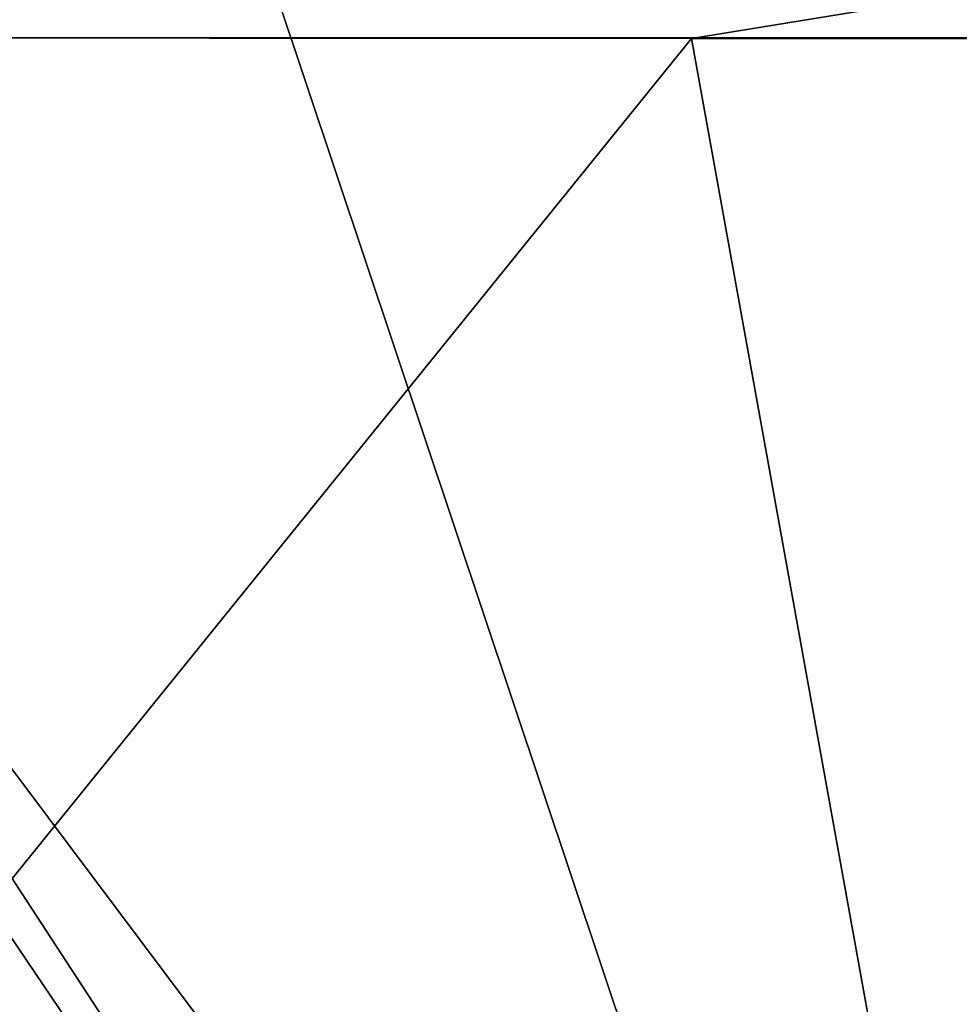
# Model space of a CAD drawing. Units: millimetres. Extents: x -10 to 1400, y -595 to 0.
# Drawn here: x 23 to 32, y -15 to -6 of the extents above; entities that cross this region are included whole.
import ezdxf

# ---------------------------------------------------------------- set-up
doc = ezdxf.new("R2010")
doc.units = ezdxf.units.MM
doc.header["$LTSCALE"] = 65.185185
for name, color, linetype in [('134', 7, 'CONTINUOUS'), ('138', 7, 'CONTINUOUS'), ('139', 7, 'CONTINUOUS'), ('143', 7, 'CONTINUOUS'), ('283', 7, 'CONTINUOUS'), ('294', 7, 'CONTINUOUS')]:
    doc.layers.add(name, color=color, linetype=linetype)

msp = doc.modelspace()

# ---------------------------------------------------------------- linework, layer by layer
at = {"layer": '134', "linetype": 'Continuous'}
for points in [[(10, -6.0465, 1400), (10, -30, 1400), (33.67, -30, 1400), (10, -6.0465, 1400)], [(10, -6.0465, 1400), (33.67, -30, 1400), (13.1823, -6.0554, 1400), (10, -6.0465, 1400)], [(13.1823, -6.0554, 1400), (33.67, -30, 1400), (16.0568, -6.0589, 1400), (13.1823, -6.0554, 1400)], [(16.0568, -6.0589, 1400), (33.67, -30, 1400), (18.056, -6.0592, 1400), (16.0568, -6.0589, 1400)], [(33.67, -30, 1400), (36, -30, 1400), (18.056, -6.0592, 1400), (33.67, -30, 1400)], [(18.056, -6.0592, 1400), (36, -30, 1400), (37.02, -6.0619, 1400), (18.056, -6.0592, 1400)]]:
    msp.add_3dface(points, dxfattribs=at)
at = {"layer": '138', "linetype": 'Continuous'}
for points in [[(29.3477, -6.0693), (10, -30), (20.4809, -6.063), (29.3477, -6.0693)], [(33.67, -30), (10, -30), (29.3477, -6.0693), (33.67, -30)], [(44.6081, -6.0778), (33.67, -30), (29.3477, -6.0693), (44.6081, -6.0778)]]:
    msp.add_3dface(points, dxfattribs=at)
at = {"layer": '139', "linetype": 'Continuous'}
for points in [[(10, -30, 3.2), (33.67, -30, 3.2), (10, -3.2238, 3.2), (10, -30, 3.2)], [(10, -3.2238, 3.2), (33.67, -30, 3.2), (13.1594, -3.2307, 3.2), (10, -3.2238, 3.2)], [(33.67, -30, 3.2), (15.5937, -3.2336, 3.2), (13.1594, -3.2307, 3.2), (33.67, -30, 3.2)], [(24.7191, -3.2373, 3.2), (15.5937, -3.2336, 3.2), (33.67, -30, 3.2), (24.7191, -3.2373, 3.2)], [(36.7202, -3.2412, 3.2), (24.7191, -3.2373, 3.2), (33.67, -30, 3.2), (36.7202, -3.2412, 3.2)]]:
    msp.add_3dface(points, dxfattribs=at)
at = {"layer": '143', "linetype": 'Continuous'}
for points in [[(10, -30, 1396.8), (13.2307, -3.2314, 1396.8), (33.67, -30, 1396.8), (10, -30, 1396.8)], [(13.2307, -3.2314, 1396.8), (47.3909, -3.234, 1396.8), (33.67, -30, 1396.8), (13.2307, -3.2314, 1396.8)]]:
    msp.add_3dface(points, dxfattribs=at)
at = {"layer": '283', "linetype": 'Continuous'}
for points in [[(18.056, -6.0592, 1400), (53.0006, -1.7993, 1398.2203), (17.9656, -1.7961, 1398.2221), (18.056, -6.0592, 1400)], [(18.056, -6.0592, 1400), (37.02, -6.0619, 1400), (53.0006, -1.7993, 1398.2203), (18.056, -6.0592, 1400)]]:
    msp.add_3dface(points, dxfattribs=at)
at = {"layer": '294', "linetype": 'Continuous'}
for points in [[(55.4838, -1.8141, 1.7841), (20.4809, -6.063), (20.4844, -1.8013, 1.7765), (55.4838, -1.8141, 1.7841)], [(20.4809, -6.063), (55.4838, -1.8141, 1.7841), (29.3477, -6.0693), (20.4809, -6.063)], [(44.6081, -6.0778), (29.3477, -6.0693), (55.4838, -1.8141, 1.7841), (44.6081, -6.0778)]]:
    msp.add_3dface(points, dxfattribs=at)

doc.saveas('drawing.dxf')
